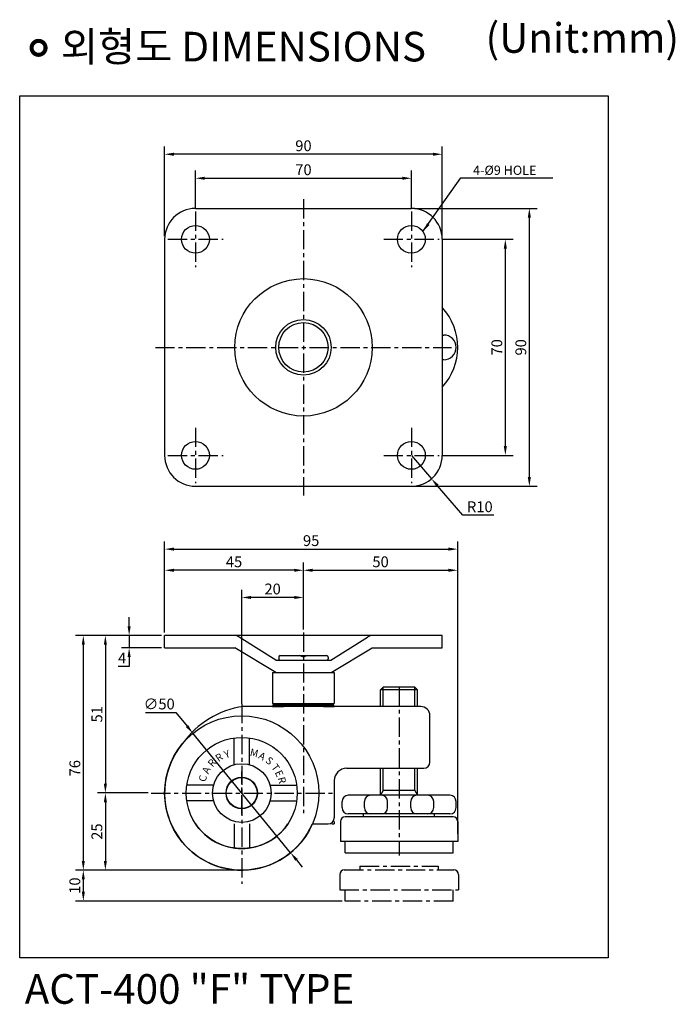
# Model space of a CAD drawing. Extents: x -123 to 89, y -942 to -623.
import ezdxf

# ---------------------------------------------------------------- set-up
doc = ezdxf.new("R2010")
doc.units = 0
doc.header["$LTSCALE"] = 5
doc.header["$MEASUREMENT"] = 0
doc.linetypes.add('CENTER', pattern=[2, 1.25, -0.25, 0.25, -0.25])
doc.layers.get('0').update_dxf_attribs({"linetype": 'CONTINUOUS'})
doc.layers.get('DEFPOINTS').update_dxf_attribs({"linetype": 'CONTINUOUS'})
doc.layers.add('FRAME_025', color=7, linetype='CONTINUOUS')
doc.styles.add('ROMANS', font='romans.shx', dxfattribs={"height": 3})
doc.styles.get("Standard").update_dxf_attribs({"font": 'romans.shx', "height": 3.5})
doc.dimstyles.new('KS-B-0001', dxfattribs={"dimscale": 1.5, "dimtxt": 5, "dimasz": 1.5, "dimexe": 1, "dimexo": 2, "dimgap": 0.5, "dimtad": 1, "dimtoh": 1, "dimdec": 4, "dimtxsty": 'STANDARD', "dimcen": 2, "dimclrd": 3, "dimclre": 3, "dimclrt": 3, "dimazin": 3, "dimtfac": 1, "dimtdec": 4, "dimtofl": 0, "dimtmove": 0, "dimatfit": 3, "dimtolj": 1, "dimtzin": 0})

# ---------------------------------------------------------------- blocks, each defined once
blk = doc.blocks.new('*D18')
at = {"color": 7, "linetype": 'CONTINUOUS'}
for p, q in [((-66.33, -683.98), (-66.33, -671.69)), ((3.67, -683.98), (3.67, -671.69)), ((-63.33, -674.19), (0.67, -674.19))]:
    blk.add_line(p, q, dxfattribs=at)
for points in [[(-63.33, -673.69), (-63.33, -674.69), (-66.33, -674.19)], [(0.67, -673.69), (0.67, -674.69), (3.67, -674.19)]]:
    blk.add_solid(points, dxfattribs=at)
at = {"layer": 'DEFPOINTS', "color": 0, "linetype": 'CONTINUOUS'}
for p in [(3.67, -674.19), (-66.33, -684.98), (3.67, -684.98)]:
    blk.add_point(p, dxfattribs=at)
at = {"color": 7, "linetype": 'CONTINUOUS', "insert": (-31.33, -671.44), "char_height": 3.5, "attachment_point": 5}
blk.add_mtext('\\A1;70', dxfattribs=at)
blk = doc.blocks.new('*D19')
at = {"color": 7, "linetype": 'CONTINUOUS'}
for p, q in [((-76.33, -692.96), (-76.33, -663.92)), ((10.67, -666.42), (-73.33, -666.42)), ((13.67, -692.96), (13.67, -663.92))]:
    blk.add_line(p, q, dxfattribs=at)
for points in [[(-73.33, -665.92), (-73.33, -666.92), (-76.33, -666.42)], [(10.67, -665.92), (10.67, -666.92), (13.67, -666.42)]]:
    blk.add_solid(points, dxfattribs=at)
at = {"layer": 'DEFPOINTS', "color": 0, "linetype": 'CONTINUOUS'}
for p in [(-76.33, -666.42), (-76.33, -693.96), (13.67, -693.96)]:
    blk.add_point(p, dxfattribs=at)
at = {"color": 7, "linetype": 'CONTINUOUS', "insert": (-31.33, -663.67), "char_height": 3.5, "attachment_point": 5}
blk.add_mtext('\\A1;90', dxfattribs=at)
blk = doc.blocks.new('*D20')
at = {"color": 7, "linetype": 'CONTINUOUS'}
for p, q in [((13.65, -693.96), (36.61, -693.96)), ((34.11, -696.96), (34.11, -760.96)), ((13.65, -763.96), (36.61, -763.96))]:
    blk.add_line(p, q, dxfattribs=at)
for points in [[(33.61, -696.96), (34.61, -696.96), (34.11, -693.96)], [(33.61, -760.96), (34.61, -760.96), (34.11, -763.96)]]:
    blk.add_solid(points, dxfattribs=at)
at = {"layer": 'DEFPOINTS', "color": 0, "linetype": 'CONTINUOUS'}
for p in [(12.65, -693.96), (12.65, -763.96), (34.11, -763.96)]:
    blk.add_point(p, dxfattribs=at)
at = {"color": 7, "linetype": 'CONTINUOUS', "insert": (31.36, -728.96), "char_height": 3.5, "attachment_point": 5, "rotation": 90}
blk.add_mtext('\\A1;70', dxfattribs=at)
blk = doc.blocks.new('*D21')
at = {"color": 7, "linetype": 'CONTINUOUS'}
for p, q in [((4.67, -683.96), (44.39, -683.96)), ((41.89, -686.96), (41.89, -770.96)), ((4.67, -773.96), (44.39, -773.96))]:
    blk.add_line(p, q, dxfattribs=at)
for points in [[(41.39, -686.96), (42.39, -686.96), (41.89, -683.96)], [(41.39, -770.96), (42.39, -770.96), (41.89, -773.96)]]:
    blk.add_solid(points, dxfattribs=at)
at = {"layer": 'DEFPOINTS', "color": 0, "linetype": 'CONTINUOUS'}
for p in [(3.67, -683.96), (3.67, -773.96), (41.89, -773.96)]:
    blk.add_point(p, dxfattribs=at)
at = {"color": 7, "linetype": 'CONTINUOUS', "insert": (39.14, -728.96), "char_height": 3.5, "attachment_point": 5, "rotation": 90}
blk.add_mtext('\\A1;90', dxfattribs=at)
blk = doc.blocks.new('*D22')
at = {"color": 7, "linetype": 'CONTINUOUS'}
for p, q in [((3.67, -763.96), (10.19, -771.54)), ((20.34, -783.35), (12.15, -773.82)), ((30.34, -783.35), (20.34, -783.35))]:
    blk.add_line(p, q, dxfattribs=at)
blk.add_solid([(12.53, -773.49), (11.77, -774.15), (10.19, -771.54)], dxfattribs=at)
at = {"layer": 'DEFPOINTS', "color": 0, "linetype": 'CONTINUOUS'}
for p in [(3.67, -763.96), (10.19, -771.54)]:
    blk.add_point(p, dxfattribs=at)
at = {"color": 7, "linetype": 'CONTINUOUS', "insert": (25.84, -780.6), "char_height": 3.5, "attachment_point": 5}
blk.add_mtext('\\A1;R10', dxfattribs=at)
blk = doc.blocks.new('*D23')
at = {"color": 7, "linetype": 'CONTINUOUS'}
for p, q in [((-76.33, -821.31), (-76.33, -798.67)), ((-31.33, -820.31), (-31.33, -798.67)), ((-34.33, -801.17), (-73.33, -801.17))]:
    blk.add_line(p, q, dxfattribs=at)
for points in [[(-73.33, -800.67), (-73.33, -801.67), (-76.33, -801.17)], [(-34.33, -800.67), (-34.33, -801.67), (-31.33, -801.17)]]:
    blk.add_solid(points, dxfattribs=at)
at = {"layer": 'DEFPOINTS', "color": 0, "linetype": 'CONTINUOUS'}
for p in [(-76.33, -801.17), (-76.33, -822.31), (-31.33, -821.31)]:
    blk.add_point(p, dxfattribs=at)
at = {"color": 7, "linetype": 'CONTINUOUS', "insert": (-53.83, -798.42), "char_height": 3.5, "attachment_point": 5}
blk.add_mtext('\\A1;45', dxfattribs=at)
blk = doc.blocks.new('*D24')
at = {"color": 7, "linetype": 'CONTINUOUS'}
for p, q in [((-31.33, -820.31), (-31.33, -798.67)), ((18.67, -886.55), (18.67, -798.67)), ((-28.33, -801.17), (15.67, -801.17))]:
    blk.add_line(p, q, dxfattribs=at)
for points in [[(-28.33, -800.67), (-28.33, -801.67), (-31.33, -801.17)], [(15.67, -800.67), (15.67, -801.67), (18.67, -801.17)]]:
    blk.add_solid(points, dxfattribs=at)
at = {"layer": 'DEFPOINTS', "color": 0, "linetype": 'CONTINUOUS'}
for p in [(18.67, -801.17), (-31.33, -821.31), (18.67, -887.55)]:
    blk.add_point(p, dxfattribs=at)
at = {"color": 7, "linetype": 'CONTINUOUS', "insert": (-6.33, -798.42), "char_height": 3.5, "attachment_point": 5}
blk.add_mtext('\\A1;50', dxfattribs=at)
blk = doc.blocks.new('*D25')
at = {"color": 7, "linetype": 'CONTINUOUS'}
for p, q in [((-76.33, -821.31), (-76.33, -791.81)), ((18.67, -886.55), (18.67, -791.81)), ((-73.33, -794.31), (15.67, -794.31))]:
    blk.add_line(p, q, dxfattribs=at)
for points in [[(-73.33, -793.81), (-73.33, -794.81), (-76.33, -794.31)], [(15.67, -793.81), (15.67, -794.81), (18.67, -794.31)]]:
    blk.add_solid(points, dxfattribs=at)
at = {"layer": 'DEFPOINTS', "color": 0, "linetype": 'CONTINUOUS'}
for p in [(18.67, -794.31), (-76.33, -822.31), (18.67, -887.55)]:
    blk.add_point(p, dxfattribs=at)
at = {"color": 7, "linetype": 'CONTINUOUS', "insert": (-28.83, -791.56), "char_height": 3.5, "attachment_point": 5}
blk.add_mtext('\\A1;95', dxfattribs=at)
blk = doc.blocks.new('*D26')
at = {"color": 7, "linetype": 'CONTINUOUS'}
for p, q in [((-87.84, -819.31), (-87.84, -816.31)), ((-77.33, -822.31), (-90.34, -822.31)), ((-87.84, -822.31), (-87.84, -826.31)), ((-77.33, -826.31), (-90.34, -826.31)), ((-87.84, -832.31), (-91.34, -832.31)), ((-87.84, -829.31), (-87.84, -832.31))]:
    blk.add_line(p, q, dxfattribs=at)
for points in [[(-88.34, -819.31), (-87.34, -819.31), (-87.84, -822.31)], [(-88.34, -829.31), (-87.34, -829.31), (-87.84, -826.31)]]:
    blk.add_solid(points, dxfattribs=at)
at = {"layer": 'DEFPOINTS', "color": 0, "linetype": 'CONTINUOUS'}
for p in [(-76.33, -822.31), (-87.84, -826.31), (-76.33, -826.31)]:
    blk.add_point(p, dxfattribs=at)
at = {"color": 7, "linetype": 'CONTINUOUS', "insert": (-90.09, -829.56), "char_height": 3.5, "attachment_point": 5}
blk.add_mtext('\\A1;4', dxfattribs=at)
blk = doc.blocks.new('*D27')
at = {"color": 7, "linetype": 'CONTINUOUS'}
for p, q in [((-77.33, -822.31), (-98.04, -822.31)), ((-95.54, -825.31), (-95.54, -870.31)), ((-81.7, -873.31), (-98.04, -873.31))]:
    blk.add_line(p, q, dxfattribs=at)
for points in [[(-96.04, -825.31), (-95.04, -825.31), (-95.54, -822.31)], [(-96.04, -870.31), (-95.04, -870.31), (-95.54, -873.31)]]:
    blk.add_solid(points, dxfattribs=at)
at = {"layer": 'DEFPOINTS', "color": 0, "linetype": 'CONTINUOUS'}
for p in [(-76.33, -822.31), (-95.54, -873.31), (-80.7, -873.31)]:
    blk.add_point(p, dxfattribs=at)
at = {"color": 7, "linetype": 'CONTINUOUS', "insert": (-98.29, -847.81), "char_height": 3.5, "attachment_point": 5, "rotation": 90}
blk.add_mtext('\\A1;51', dxfattribs=at)
blk = doc.blocks.new('*D28')
at = {"color": 7, "linetype": 'CONTINUOUS'}
for p, q in [((-81.7, -873.31), (-98.04, -873.31)), ((-95.54, -876.31), (-95.54, -895.31)), ((-52.33, -898.31), (-98.04, -898.31))]:
    blk.add_line(p, q, dxfattribs=at)
for points in [[(-96.04, -876.31), (-95.04, -876.31), (-95.54, -873.31)], [(-96.04, -895.31), (-95.04, -895.31), (-95.54, -898.31)]]:
    blk.add_solid(points, dxfattribs=at)
at = {"layer": 'DEFPOINTS', "color": 0, "linetype": 'CONTINUOUS'}
for p in [(-80.7, -873.31), (-95.54, -898.31), (-51.33, -898.31)]:
    blk.add_point(p, dxfattribs=at)
at = {"color": 7, "linetype": 'CONTINUOUS', "insert": (-98.29, -885.81), "char_height": 3.5, "attachment_point": 5, "rotation": 90}
blk.add_mtext('\\A1;25', dxfattribs=at)
blk = doc.blocks.new('*D29')
at = {"color": 7, "linetype": 'CONTINUOUS'}
for p, q in [((-77.33, -822.31), (-105.19, -822.31)), ((-102.69, -825.31), (-102.69, -895.31)), ((-52.33, -898.31), (-105.19, -898.31))]:
    blk.add_line(p, q, dxfattribs=at)
for points in [[(-103.19, -825.31), (-102.19, -825.31), (-102.69, -822.31)], [(-103.19, -895.31), (-102.19, -895.31), (-102.69, -898.31)]]:
    blk.add_solid(points, dxfattribs=at)
at = {"layer": 'DEFPOINTS', "color": 0, "linetype": 'CONTINUOUS'}
for p in [(-76.33, -822.31), (-102.69, -898.31), (-51.33, -898.31)]:
    blk.add_point(p, dxfattribs=at)
at = {"color": 7, "linetype": 'CONTINUOUS', "insert": (-105.44, -865.29), "char_height": 3.5, "attachment_point": 5, "rotation": 90}
blk.add_mtext('\\A1;76', dxfattribs=at)
blk = doc.blocks.new('*D30')
at = {"color": 7, "linetype": 'CONTINUOUS'}
for p, q in [((-51.33, -844.31), (-51.33, -807.48)), ((-34.33, -809.98), (-48.33, -809.98)), ((-31.33, -820.31), (-31.33, -807.48))]:
    blk.add_line(p, q, dxfattribs=at)
for points in [[(-48.33, -809.48), (-48.33, -810.48), (-51.33, -809.98)], [(-34.33, -809.48), (-34.33, -810.48), (-31.33, -809.98)]]:
    blk.add_solid(points, dxfattribs=at)
at = {"layer": 'DEFPOINTS', "color": 0, "linetype": 'CONTINUOUS'}
for p in [(-51.33, -809.98), (-31.33, -821.31), (-51.33, -845.31)]:
    blk.add_point(p, dxfattribs=at)
at = {"color": 7, "linetype": 'CONTINUOUS', "insert": (-41.33, -807.23), "char_height": 3.5, "attachment_point": 5}
blk.add_mtext('\\A1;20', dxfattribs=at)
blk = doc.blocks.new('*D32')
at = {"color": 7, "linetype": 'CONTINUOUS'}
for p, q in [((-82.51, -847.23), (-72.68, -847.23)), ((-72.68, -847.23), (-69.07, -851.65)), ((-35.5, -892.66), (-67.17, -853.97)), ((-33.6, -894.98), (-31.7, -897.3))]:
    blk.add_line(p, q, dxfattribs=at)
for points in [[(-68.68, -851.33), (-69.45, -851.96), (-67.17, -853.97)], [(-33.21, -894.66), (-33.98, -895.3), (-35.5, -892.66)]]:
    blk.add_solid(points, dxfattribs=at)
at = {"layer": 'DEFPOINTS', "color": 0, "linetype": 'CONTINUOUS'}
for p in [(-67.17, -853.97), (-35.5, -892.66)]:
    blk.add_point(p, dxfattribs=at)
at = {"color": 7, "linetype": 'CONTINUOUS', "insert": (-78.1, -844.48), "char_height": 3.5, "attachment_point": 5}
blk.add_mtext('\\A1;∅50', dxfattribs=at)
blk = doc.blocks.new('*D33')
at = {"color": 7, "linetype": 'CONTINUOUS'}
for p, q in [((-52.33, -898.31), (-105.19, -898.31)), ((-102.69, -901.31), (-102.69, -905.31)), ((-18.83, -908.31), (-105.19, -908.31))]:
    blk.add_line(p, q, dxfattribs=at)
for points in [[(-103.19, -901.31), (-102.19, -901.31), (-102.69, -898.31)], [(-103.19, -905.31), (-102.19, -905.31), (-102.69, -908.31)]]:
    blk.add_solid(points, dxfattribs=at)
at = {"layer": 'DEFPOINTS', "color": 0, "linetype": 'CONTINUOUS'}
for p in [(-51.33, -898.31), (-102.69, -908.31), (-17.83, -908.31)]:
    blk.add_point(p, dxfattribs=at)
at = {"color": 7, "linetype": 'CONTINUOUS', "insert": (-105.44, -903.31), "char_height": 3.5, "attachment_point": 5, "rotation": 90}
blk.add_mtext('\\A1;10', dxfattribs=at)

msp = doc.modelspace()

# ---------------------------------------------------------------- linework, layer by layer
at = {"linetype": 'CENTER'}
for p, q in [((-31.332, -680.964), (-31.332, -776.964)), ((-66.332, -684.979), (-66.332, -702.949)), ((3.668, -684.979), (3.668, -702.949)), ((-75.317, -693.964), (-57.347, -693.964)), ((-5.317, -693.964), (12.653, -693.964)), ((-79.332, -728.964), (16.668, -728.964)), ((-66.332, -754.979), (-66.332, -772.949)), ((3.668, -754.979), (3.668, -772.949)), ((-75.317, -763.964), (-57.347, -763.964)), ((-5.317, -763.964), (12.653, -763.964)), ((-31.332, -821.314), (-31.332, -879.862)), ((-0.332, -838.834), (-0.332, -893.589)), ((-51.332, -844.468), (-51.332, -902.68)), ((-51.332, -880.314), (-51.332, -866.314)), ((-80.698, -873.314), (-21.966, -873.314))]:
    msp.add_line(p, q, dxfattribs=at)
at = {"linetype": 'CONTINUOUS'}
for p, q in [((-66.332, -683.964), (3.668, -683.964)), ((-76.332, -693.964), (-76.332, -763.964)), ((13.668, -693.964), (13.668, -763.964)), ((-66.332, -773.964), (3.668, -773.964)), ((-76.332, -826.314), (-76.332, -822.314)), ((13.668, -822.314), (-76.332, -822.314)), ((-40.239, -830.234), (-52.119, -822.808)), ((-22.425, -830.234), (-10.546, -822.808)), ((13.668, -826.314), (13.668, -822.314)), ((-76.332, -826.314), (-53.582, -826.314)), ((-40.332, -834.314), (-53.582, -826.314)), ((-38.832, -828.814), (-23.832, -828.814)), ((-22.332, -834.314), (-9.082, -826.314)), ((-9.082, -826.314), (13.668, -826.314)), ((-39.522, -830.314), (-23.143, -830.314)), ((-39.332, -829.314), (-39.332, -829.814)), ((-23.332, -829.314), (-23.332, -829.814)), ((-40.332, -834.314), (-38.332, -834.314)), ((-24.332, -834.314), (-22.332, -834.314)), ((-5.457, -839.054), (-6.332, -839.929)), ((-6.332, -845.314), (-6.332, -839.929)), ((4.793, -839.054), (-5.457, -839.054)), ((5.668, -839.929), (4.793, -839.054)), ((5.668, -845.314), (5.668, -839.929)), ((-41.232, -844.814), (-41.232, -845.314)), ((-24.832, -844.814), (-41.232, -844.814)), ((-24.832, -844.314), (-24.832, -844.814)), ((-21.432, -844.814), (-24.832, -844.814)), ((-21.432, -845.314), (-21.432, -844.814)), ((6.668, -845.314), (-51.332, -845.314)), ((-41.332, -845.314), (-37.832, -845.314)), ((-24.832, -845.314), (-21.332, -845.314)), ((9.668, -863.314), (9.668, -848.314)), ((-17.332, -865.314), (7.668, -865.314)), ((-6.332, -874.054), (-6.332, -865.314)), ((5.668, -874.054), (5.668, -865.314)), ((-21.332, -869.314), (-21.332, -881.314)), ((-18.832, -878.054), (-18.832, -876.054)), ((-6.332, -874.054), (-16.832, -874.054)), ((16.168, -874.054), (5.668, -874.054)), ((18.168, -878.054), (18.168, -876.054)), ((11.168, -880.054), (-16.832, -880.054)), ((16.168, -880.054), (11.168, -880.054)), ((-53.832, -883.314), (-53.832, -891.139)), ((-48.832, -883.314), (-48.832, -891.139))]:
    msp.add_line(p, q, dxfattribs=at)
for p, q in [((-31.332, -829.314), (-32.582, -828.814)), ((-30.082, -828.814), (-31.332, -829.314)), ((-41.332, -834.314), (-41.332, -844.314)), ((-41.332, -834.314), (-21.332, -834.314)), ((-21.332, -834.314), (-21.332, -844.314)), ((-5.457, -845.314), (-5.457, -839.054)), ((4.793, -845.314), (4.793, -839.054)), ((-41.332, -844.314), (-21.332, -844.314)), ((-37.832, -844.314), (-37.832, -844.814)), ((-5.457, -872.538), (-5.457, -865.314)), ((4.793, -872.538), (4.793, -865.314)), ((-5.457, -872.538), (-6.332, -874.054)), ((4.793, -872.538), (5.668, -874.054)), ((-28.419, -883.314), (-23.332, -883.314)), ((-22.132, -883.314), (-21.332, -883.314)), ((-21.332, -882.509), (-21.332, -883.314))]:
    msp.add_line(p, q)
at = {"color": 0, "linetype": 'CONTINUOUS'}
for p, q in [((5.668, -839.929), (-6.332, -839.929)), ((-53.832, -864.149), (-53.832, -855.488)), ((-48.832, -864.149), (-48.832, -855.488)), ((-60.497, -870.814), (-69.158, -870.814)), ((-42.167, -870.814), (-33.507, -870.814)), ((4.793, -872.538), (-5.457, -872.538)), ((-60.497, -875.814), (-69.158, -875.814)), ((-42.167, -875.814), (-33.507, -875.814)), ((5.668, -874.054), (-6.332, -874.054))]:
    msp.add_line(p, q, dxfattribs=at)
at = {"color": 7}
for p, q in [((-11.582, -878.054), (-11.582, -876.054)), ((-4.051, -878.054), (-4.051, -876.054)), ((3.432, -878.054), (3.432, -876.054)), ((10.918, -878.054), (10.918, -876.054))]:
    msp.add_line(p, q, dxfattribs=at)
at = {"linetype": 'BYBLOCK'}
for p, q in [((-11.832, -881.054), (-11.832, -880.054)), ((11.168, -881.054), (11.168, -880.054)), ((-19.332, -882.554), (-19.332, -889.054)), ((11.168, -881.054), (-17.832, -881.054)), ((17.168, -881.054), (11.168, -881.054)), ((18.668, -882.554), (18.668, -889.054)), ((18.668, -889.054), (-19.332, -889.054)), ((-17.832, -892.654), (-17.832, -889.054)), ((17.168, -892.654), (17.168, -889.054)), ((-17.832, -892.654), (17.168, -892.654))]:
    msp.add_line(p, q, dxfattribs=at)
at = {"linetype": 'BYBLOCK', "const_width": 1.323}
msp.add_lwpolyline([(-119.461, -631.954, 1), (-114.938, -631.954, 1)], format="xyb", close=True, dxfattribs=at)
at = {"color": 0, "linetype": 'CONTINUOUS'}
msp.add_lwpolyline([(-123.32, -647.482), (67.476, -647.482), (67.476, -926.675), (-123.32, -926.675)], close=True, dxfattribs=at)
at = {"linetype": 'CONTINUOUS'}
for centre, radius in [((-66.332, -693.964), 4.5), ((3.668, -693.964), 4.5), ((-31.332, -728.964), 22.25), ((-31.332, -728.964), 9), ((-31.332, -728.964), 8), ((-66.332, -763.964), 4.5), ((3.668, -763.964), 4.5)]:
    msp.add_circle(centre, radius, dxfattribs=at)
at = {"color": 0, "linetype": 'CONTINUOUS'}
for radius in [25, 18, 9.5, 5.1]:
    msp.add_circle((-51.332, -873.314), radius, dxfattribs=at)
msp.add_circle((-51.332, -873.314), 5)
at = {"linetype": 'CONTINUOUS'}
for centre, radius, start, end in [((-66.332, -693.964), 10, 90, 180), ((3.668, -693.964), 10, 0, 90), ((-66.332, -763.964), 10, 180, 270), ((3.668, -763.964), 10, 270, 0), ((-53.841, -825.564), 3.25, 57.99057, 90), ((-8.823, -825.564), 3.25, 90, 122.00943), ((-38.832, -829.314), 0.5, 90, 180), ((-23.832, -829.314), 0.5, 0, 90), ((-39.522, -827.064), 3.25, 257.24247, 270), ((-38.832, -829.814), 0.5, 180, 270), ((-23.832, -829.814), 0.5, 270, 0), ((-23.143, -827.064), 3.25, 270, 282.75753), ((-46.841, -874.038), 29, 97.91011, 144.62187), ((6.668, -848.314), 3, 0, 90), ((-51.332, -873.314), 25, 140.01086, 336.42182), ((7.668, -863.314), 2, 270, 0), ((-17.332, -869.314), 4, 90, 180), ((-16.832, -876.054), 2, 90, 180), ((16.168, -876.054), 2, 0, 90), ((-16.832, -878.054), 2, 180, 270), ((16.168, -878.054), 2, 270, 0), ((-51.332, -873.314), 18, 213.74899, 326.25101), ((-23.332, -881.314), 2, 270, 0)]:
    msp.add_arc(centre, radius, start, end, dxfattribs=at)
for centre, radius, start, end in [((-0.48, -728.964), 19.148, 317.63602, 42.36398), ((13.121, -720.902), 4.184, 277.5066, 283.87624), ((14.168, -728.964), 4, 0, 90.61501), ((14.168, -728.964), 4, 269.38499, 0), ((13.121, -737.026), 4.184, 76.12376, 82.4934)]:
    msp.add_arc(centre, radius, start, end)
at = {"color": 7}
for centre, start, end in [((-9.582, -876.054), 90, 180), ((-6.051, -876.054), 0, 90), ((5.432, -876.054), 90, 180), ((8.918, -876.054), 0, 90), ((-9.582, -878.054), 180, 270), ((-6.051, -878.054), 270, 0), ((5.432, -878.054), 180, 270), ((8.918, -878.054), 270, 0)]:
    msp.add_arc(centre, 2, start, end, dxfattribs=at)
at = {"linetype": 'BYBLOCK'}
for centre, start, end in [((-17.832, -882.554), 90, 180), ((17.168, -882.554), 0, 90)]:
    msp.add_arc(centre, 1.5, start, end, dxfattribs=at)
at = {"layer": 'FRAME_025', "color": 7, "linetype": 'CENTER'}
for p, q in [((-18.082, -898.214), (17.418, -898.214)), ((-13.001, -897.014), (12.337, -897.014)), ((-13.001, -897.014), (-13.001, -898.214)), ((12.337, -897.014), (12.337, -898.214)), ((-19.582, -899.714), (-19.582, -904.714)), ((18.918, -899.714), (18.918, -904.714)), ((-19.582, -904.714), (18.918, -904.714)), ((-17.832, -908.314), (-17.832, -904.714)), ((17.168, -908.314), (17.168, -904.714)), ((17.168, -908.314), (-17.832, -908.314))]:
    msp.add_line(p, q, dxfattribs=at)
at = {"layer": 'FRAME_025', "color": 7, "linetype": 'BYBLOCK'}
for centre, start, end in [((-18.082, -899.714), 90, 180), ((17.418, -899.714), 0, 90)]:
    msp.add_arc(centre, 1.5, start, end, dxfattribs=at)

# ---------------------------------------------------------------- texts
at = {"color": 7, "linetype": 'BYBLOCK', "style": 'ROMANS'}
for s, rotation, p in [('R', 35, (-58.833, -863.351)), ('Y', 20, (-56.517, -862.146)), ('M', 347.19854, (-48.856, -861.208)), ('A', 331.28314, (-46.171, -861.943)), ('R', 50, (-60.757, -865.115)), ('S', 321.20473, (-43.861, -863.172)), ('T', 306, (-41.923, -864.986)), ('A', 65, (-62.16, -867.317)), ('E', 294, (-40.677, -866.599)), ('C', 80, (-62.945, -869.807)), ('R', 284, (-39.708, -868.452))]:
    msp.add_text(s, height=2.4, rotation=rotation, dxfattribs=at).set_placement(p)
at = {"linetype": 'BYBLOCK', "char_height": 9.6, "attachment_point": 1}
for s, insert, width in [('{\\f굴림|b0|i0|c129|p49;(Unit:mm)}', (27.701, -623.948), 244.23616), ('{\\f굴림|b0|i0|c129|p49;외형도 DIMENSIONS}', (-109.987, -626.761), 244.23616), ('{\\f굴림|b0|i0|c129|p49;ACT-400 "F" TYPE}', (-121.679, -931.983), 244.2362)]:
    msp.add_mtext(s, dxfattribs=dict(at, insert=insert, width=width))
at = {"color": 7, "linetype": 'BYBLOCK', "insert": (23.652, -673.1), "char_height": 3, "attachment_point": 7}
msp.add_mtext('\\A1;4-%%c9 HOLE', dxfattribs=at)

# ---------------------------------------------------------------- dimensions: what is measured, and where the dimension line sits
at = {"color": 0, "linetype": 'CONTINUOUS'}
for base, p1, p2, picture, middle in [((-76.332, -666.424), (13.668, -693.964), (-76.332, -693.964), '*D19', (-31.332, -663.674)), ((3.668, -674.187), (-66.332, -684.979), (3.668, -684.979), '*D18', (-31.332, -671.437)), ((18.668, -794.306), (-76.332, -822.314), (18.668, -887.554), '*D25', (-28.832, -791.556)), ((-76.332, -801.167), (-31.332, -821.314), (-76.332, -822.314), '*D23', (-53.832, -798.417)), ((18.668, -801.167), (-31.332, -821.314), (18.668, -887.554), '*D24', (-6.332, -798.417)), ((-51.332, -809.975), (-31.332, -821.314), (-51.332, -845.314), '*D30', (-41.332, -807.225))]:
    dim = msp.add_linear_dim(base=base, p1=p1, p2=p2, dimstyle='KS-B-0001', override={"dimscale": 1, "dimtxt": 3.5, "dimasz": 3, "dimexe": 2.5, "dimexo": 1, "dimgap": 1, "dimdec": 2, "dimcen": 13.424522, "dimclrd": 7, "dimclre": 7, "dimclrt": 7, "dimtdec": 2, "dimtofl": 1, "dimtmove": 0}, dxfattribs=at)
    dim.commit()
    dim.dimension.update_dxf_attribs({"geometry": picture, "text_midpoint": middle})
for base, p1, p2, picture, middle in [((41.891, -773.964), (3.668, -683.964), (3.668, -773.964), '*D21', (39.141, -728.964)), ((34.106, -763.964), (12.653, -693.964), (12.653, -763.964), '*D20', (31.356, -728.964)), ((-87.842, -826.314), (-76.332, -822.314), (-76.332, -826.314), '*D26', (-90.092, -829.564)), ((-95.536, -873.314), (-76.332, -822.314), (-80.698, -873.314), '*D27', (-98.286, -847.814)), ((-95.536, -898.314), (-80.698, -873.314), (-51.332, -898.314), '*D28', (-98.286, -885.814)), ((-102.687, -908.314), (-51.332, -898.314), (-17.832, -908.314), '*D33', (-105.437, -903.314))]:
    dim = msp.add_linear_dim(base=base, p1=p1, p2=p2, angle=90, dimstyle='KS-B-0001', override={"dimscale": 1, "dimtxt": 3.5, "dimasz": 3, "dimexe": 2.5, "dimexo": 1, "dimgap": 1, "dimdec": 2, "dimcen": 13.424522, "dimclrd": 7, "dimclre": 7, "dimclrt": 7, "dimtdec": 2, "dimtofl": 1, "dimtmove": 0}, dxfattribs=at)
    dim.commit()
    dim.dimension.update_dxf_attribs({"geometry": picture, "text_midpoint": middle})
dim = msp.add_radius_dim(center=(3.668, -763.964), mpoint=(10.189, -771.545), dimstyle='KS-B-0001', override={"dimscale": 1, "dimtxt": 3.5, "dimasz": 3, "dimexe": 2.5, "dimexo": 1, "dimgap": 1, "dimdec": 2, "dimcen": 13.424522, "dimclrd": 7, "dimclre": 7, "dimclrt": 7, "dimtdec": 2, "dimtofl": 1, "dimtmove": 0}, dxfattribs=at)
dim.commit()
dim.dimension.update_dxf_attribs({"geometry": '*D22', "text_midpoint": (25.843, -783.347), "dimtype": 164})
dim = msp.add_linear_dim(base=(-102.687, -898.314), p1=(-76.332, -822.314), p2=(-51.332, -898.314), angle=90, dimstyle='KS-B-0001', override={"dimscale": 1, "dimtxt": 3.5, "dimasz": 3, "dimexe": 2.5, "dimexo": 1, "dimgap": 1, "dimdec": 2, "dimcen": 13.424522, "dimclrd": 7, "dimclre": 7, "dimclrt": 7, "dimtdec": 2, "dimtofl": 1, "dimtmove": 0}, dxfattribs=at)
dim.commit()
dim.dimension.update_dxf_attribs({"geometry": '*D29', "text_midpoint": (-102.687, -865.288), "dimtype": 160})
dim = msp.add_diameter_dim_2p(p1=(-35.497, -892.659), p2=(-67.167, -853.968), dimstyle='KS-B-0001', override={"dimscale": 1, "dimtxt": 3.5, "dimasz": 3, "dimexe": 2.5, "dimexo": 1, "dimgap": 1, "dimdec": 2, "dimcen": 13.424522, "dimclrd": 7, "dimclre": 7, "dimclrt": 7, "dimtdec": 2, "dimtofl": 1, "dimtmove": 0}, dxfattribs=at)
dim.commit()
dim.dimension.update_dxf_attribs({"geometry": '*D32', "text_midpoint": (-78.096, -847.235), "dimtype": 163})

# ---------------------------------------------------------------- leaders
at = {"color": 0, "linetype": 'CONTINUOUS', "annotation_type": 0, "has_hookline": 1, "hookline_direction": 0, "text_width": 25.857}
msp.add_leader([(7.406, -691.458), (19.652, -674.1), (22.652, -674.1)], dimstyle='KS-B-0001', override={"dimscale": 1, "dimtxt": 3.5, "dimasz": 3, "dimexe": 2.5, "dimexo": 1, "dimgap": 1, "dimdec": 2, "dimcen": 13.424522, "dimclrd": 7, "dimclre": 7, "dimclrt": 7, "dimtdec": 2, "dimtofl": 1, "dimtmove": 0}, dxfattribs=at)

doc.saveas('drawing.dxf')
